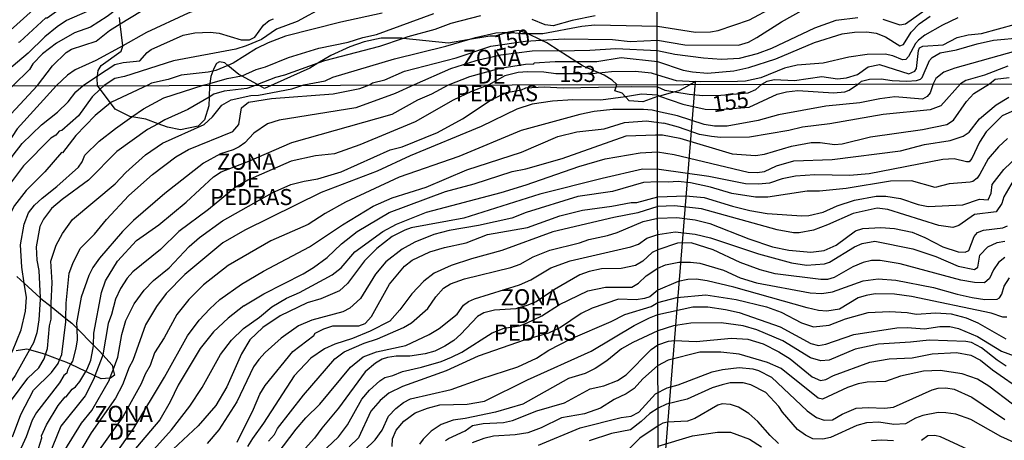
# Model space of a CAD drawing. Units: millimetres. Extents: x 178305 to 180723, y 1668731 to 1671509.
# Drawn here: x 179656 to 179809, y 1669787 to 1669853 of the extents above; entities that cross this region are included whole.
import ezdxf
from ezdxf.enums import TextEntityAlignment as Align

# ---------------------------------------------------------------- set-up
doc = ezdxf.new("R2010")
doc.units = ezdxf.units.MM
doc.header["$MEASUREMENT"] = 0
for name, color, linetype in [('IMAGEM', 7, 'Continuous'), ('V-AFLORAMENTO_ROCHOSO', 1, 'Continuous'), ('V-CURVA_DE_NIVEL', 4, 'Continuous'), ('V-CURVA_MESTRA', 1, 'Continuous'), ('V-TEXTO_DE_ALTIMETRIA', 2, 'Continuous'), ('X-LIMITE_1000', 7, 'Continuous')]:
    doc.layers.add(name, color=color, linetype=linetype)
picture_1 = doc.add_image_def('image1.jpg', size_in_pixel=(4028, 4629))

msp = doc.modelspace()

# ---------------------------------------------------------------- linework, layer by layer
at = {"layer": 'V-AFLORAMENTO_ROCHOSO'}
for points in [[(179755.84, 1669777), (179761.22, 1669843.12), (179759.47, 1669842.17), (179758.61, 1669841.71), (179757.99, 1669841.54), (179757.99, 1669841.54), (179755.63, 1669840.89), (179755.63, 1669840.89), (179755.3, 1669840.8), (179753.03, 1669839.97), (179750.91, 1669840.14), (179750.3, 1669840.78), (179750.3, 1669840.78), (179749.79, 1669841.31), (179748.67, 1669841.7), (179748.87, 1669842.33), (179748.87, 1669842.33), (179748.99, 1669842.69), (179748.26, 1669843.34), (179746.98, 1669844.13), (179746.18, 1669844.47), (179746.18, 1669844.47), (179743.73, 1669845.51), (179742.59, 1669846.25), (179742.59, 1669846.25), (179739.99, 1669847.93), (179739.99, 1669847.93), (179738.12, 1669849.15), (179737.23, 1669849.57), (179737.23, 1669849.57), (179735.1, 1669850.58), (179735.1, 1669850.58), (179734.78, 1669850.73), (179733.68, 1669851.06), (179732.16, 1669850.8), (179732.16, 1669850.8), (179730.06, 1669850.2), (179729.23, 1669850.21), (179725.76, 1669849.62), (179725.76, 1669849.62), (179722.81, 1669849.12), (179715.74, 1669849.84), (179715.74, 1669849.84), (179715.58, 1669849.86), (179712.33, 1669849.86), (179709.72, 1669849.31), (179707.45, 1669848.54), (179704.52, 1669847.2), (179702.52, 1669845.97), (179702.52, 1669845.97), (179701.24, 1669845.19), (179694.21, 1669842.06), (179693.1, 1669842.66), (179693.1, 1669842.66), (179690.62, 1669844.01), (179690.62, 1669844.01), (179690.23, 1669844.22), (179688.51, 1669845.64), (179688.51, 1669845.64), (179688.05, 1669846.02), (179687.21, 1669846.19), (179686.74, 1669845.93), (179686.31, 1669845.17), (179686.16, 1669844.75), (179686.16, 1669844.75), (179685.87, 1669843.92), (179685.71, 1669842.85), (179685.71, 1669842.85), (179685.67, 1669842.57), (179685.62, 1669840.73), (179685.62, 1669840.73), (179685.58, 1669839.36), (179684.91, 1669837.19), (179683.89, 1669836.2), (179681.15, 1669835.61), (179679.14, 1669836.03), (179677.66, 1669836.59), (179677.66, 1669836.59), (179675.79, 1669837.29), (179673.61, 1669837.63), (179673.61, 1669837.63), (179673.38, 1669837.67), (179671, 1669838.84), (179670.28, 1669839.81), (179670.28, 1669839.81), (179668.68, 1669841.94), (179668.68, 1669841.94), (179668.23, 1669842.54), (179668.2, 1669843.66), (179668.25, 1669844.02), (179668.25, 1669844.02), (179668.38, 1669844.85), (179668.81, 1669845.64), (179671.95, 1669847.84), (179672.18, 1669848.61), (179672.17, 1669848.7), (179672.17, 1669848.7), (179671.78, 1669852.08), (179671.78, 1669852.08), (179671.66, 1669853.09)], [(179655.74, 1669812.86), (179656.85, 1669811.83), (179656.85, 1669811.83), (179659.32, 1669809.55), (179659.32, 1669809.55), (179659.47, 1669809.41), (179661.04, 1669808.16), (179661.04, 1669808.16), (179663.34, 1669806.31), (179663.34, 1669806.31), (179664.24, 1669805.59), (179665.03, 1669804.8), (179665.03, 1669804.8), (179667.61, 1669802.2), (179667.61, 1669802.2), (179668.58, 1669801.23), (179669.06, 1669800.69), (179669.06, 1669800.69), (179670.52, 1669799.07), (179670.69, 1669798.36), (179670.69, 1669798.36), (179670.89, 1669797.52), (179670.25, 1669797.03), (179670.19, 1669797.03), (179670.19, 1669797.03), (179668.81, 1669796.95), (179667.85, 1669797.41), (179667.85, 1669797.41), (179666.44, 1669798.09), (179666.44, 1669798.09), (179664.08, 1669799.22), (179664.08, 1669799.22), (179663.51, 1669799.49), (179662.37, 1669799.91), (179662.37, 1669799.91), (179660.17, 1669800.72), (179660.17, 1669800.72), (179659.73, 1669800.88), (179657.7, 1669801.43), (179657.7, 1669801.43), (179657.28, 1669801.55), (179655.63, 1669801.31)]]:
    msp.add_lwpolyline(points, dxfattribs=at)
at = {"layer": 'V-CURVA_DE_NIVEL'}
for points in [[(179697.79, 1669874.91), (179697.35, 1669874.94), (179694.38, 1669873.22), (179691.45, 1669871.82), (179687.53, 1669870.3), (179679, 1669865.83), (179675.49, 1669864.38), (179670.17, 1669861.87), (179664.68, 1669858.83), (179659.36, 1669855.27), (179651.03, 1669847.86), (179643.01, 1669842.49), (179641.97, 1669841.07), (179639.72, 1669836.61), (179638.53, 1669833.23), (179638.03, 1669831.03), (179637.38, 1669826.05), (179636.99, 1669824.79), (179636.56, 1669822.09), (179635.11, 1669815.7), (179634.37, 1669812.98), (179633.18, 1669810.47), (179632.58, 1669808.43), (179632.58, 1669808.06)], [(179655.96, 1669849.24), (179656.18, 1669849.29), (179660.24, 1669853.04), (179660.43, 1669853.04), (179665, 1669856.36), (179671.98, 1669860.04), (179675.94, 1669862.96), (179681.77, 1669866.28), (179685.41, 1669867.96), (179688.43, 1669869.02), (179691.15, 1669869.54)], [(179714.3, 1669862.16), (179711.08, 1669861.17), (179702.96, 1669859.47), (179695.73, 1669857.59), (179694.69, 1669857.01), (179693.45, 1669855.68), (179692.47, 1669855.07), (179691.16, 1669855.06), (179689.7, 1669856.06), (179688.65, 1669856.17), (179682.35, 1669853.78), (179675.88, 1669850.74), (179672.17, 1669848.7)], [(179671.78, 1669852.08), (179679.81, 1669857.02)], [(179671.69, 1669854.67), (179669.78, 1669853.26), (179667.17, 1669851.59), (179664.68, 1669850.72), (179661.89, 1669849.11), (179659.71, 1669847.44), (179658.22, 1669845.87), (179657.66, 1669845), (179655.12, 1669842.51), (179649.41, 1669836.35), (179647.51, 1669834.01), (179645.65, 1669831.33), (179643.94, 1669828.02), (179642.85, 1669824.49), (179642.49, 1669822.37), (179642.4, 1669819.64), (179642.59, 1669816.35), (179642.27, 1669813.8), (179640.56, 1669810.99), (179639.24, 1669808.13), (179638.55, 1669806.22), (179638.46, 1669805.01), (179638.61, 1669803.09)], [(179735.1, 1669850.58), (179737.49, 1669850.58), (179743.55, 1669851.76), (179745.54, 1669851.95), (179755.28, 1669851.72), (179761.19, 1669850.79), (179763.52, 1669850.85), (179764.74, 1669851.06), (179769.61, 1669852.71), (179773.25, 1669854.68)], [(179790.34, 1669852.82), (179792.96, 1669851.93), (179793.86, 1669852.1), (179797.74, 1669854.87)], [(179668.25, 1669844.02), (179670.94, 1669845.8), (179672.23, 1669846.11), (179674.83, 1669846.36), (179675.95, 1669847.65), (179676.62, 1669848.13), (179681.58, 1669850.32), (179683.36, 1669850.72), (179685.79, 1669850.8), (179687.17, 1669850.66), (179690.57, 1669849.63), (179691.87, 1669849.6), (179692.73, 1669850.02), (179694.04, 1669851.88), (179694.95, 1669852.63), (179695.63, 1669852.89)], [(179712.51, 1669853.77), (179706.09, 1669852.34), (179697.46, 1669850.17), (179694.77, 1669849.15), (179692.99, 1669848.29), (179689.34, 1669845.99), (179688.51, 1669845.64)], [(179690.62, 1669844.01), (179690.72, 1669844.03), (179692.9, 1669845.02), (179694.36, 1669845.42), (179697.92, 1669846.85), (179702.65, 1669848.34), (179707.19, 1669849.25), (179709.48, 1669849.99), (179711.62, 1669850.45), (179720.54, 1669853.72)], [(179727.8, 1669853.36), (179723.19, 1669852.17), (179720.71, 1669851.23), (179716.48, 1669850.1), (179715.74, 1669849.84)], [(179745.6, 1669853.32), (179742.01, 1669852.64), (179739.1, 1669851.77), (179737.81, 1669851.93), (179735.83, 1669852.78)], [(179739.99, 1669847.93), (179744.77, 1669848.03), (179748.8, 1669848.29), (179755.29, 1669847.98), (179757.98, 1669847.41), (179762.47, 1669846.8), (179765.25, 1669846.59), (179768.04, 1669846.75), (179770.83, 1669847.49), (179773.07, 1669848.34), (179779.73, 1669851.48), (179783.06, 1669852.65), (179786.43, 1669853.08)], [(179742.59, 1669846.25), (179745.85, 1669846.25), (179749.67, 1669846.89), (179755.29, 1669846.23), (179759.26, 1669844.88), (179760.71, 1669844.62), (179763.08, 1669844.46), (179767.14, 1669844.78), (179769.51, 1669845.31), (179773.71, 1669846.67), (179779.7, 1669849.19), (179783.99, 1669850.53), (179785.92, 1669850.81), (179787.84, 1669850.84), (179789.28, 1669850.63), (179790.72, 1669850.07), (179792.94, 1669848.66), (179793.52, 1669848.88), (179794.72, 1669850.81), (179795.97, 1669852.1), (179797.7, 1669853.3)], [(179802, 1669853.02), (179799.59, 1669851.9), (179796.84, 1669850.32), (179795.87, 1669849.59), (179795.41, 1669849.04), (179794.31, 1669847.03), (179793.89, 1669846.54), (179793.39, 1669846.51), (179791.87, 1669847.14), (179790.69, 1669847.38), (179787.87, 1669847.35), (179785.05, 1669846.93), (179781.05, 1669846), (179777.01, 1669845.68), (179775.02, 1669845.2), (179771.37, 1669843.73), (179768.97, 1669843.22), (179767.73, 1669843.13), (179762, 1669843.07), (179761.22, 1669843.12)], [(179640.94, 1669803.03), (179640.97, 1669806.22), (179641.32, 1669807.96), (179642.2, 1669809.69), (179643.68, 1669811.98), (179644.44, 1669813.89), (179644.61, 1669815.36), (179644.5, 1669819.34), (179644.78, 1669821.98), (179645.26, 1669823.88), (179646.51, 1669826.7), (179648.11, 1669829.42), (179649.22, 1669831.68), (179652.03, 1669835.18), (179658.94, 1669842.52), (179661.26, 1669845.6), (179663.38, 1669847.64), (179664.19, 1669848.17), (179668.04, 1669849.43), (179670.11, 1669851.05), (179671.78, 1669852.08)], [(179757.99, 1669841.54), (179760.22, 1669841.16), (179762.34, 1669840.99), (179765.16, 1669841.01), (179769.4, 1669841.36), (179770.57, 1669841.9), (179771.49, 1669842.73), (179772.33, 1669843.21), (179773.41, 1669843.45), (179776.59, 1669843.32), (179780.82, 1669843.9), (179783.26, 1669843.58), (179784.67, 1669843.71), (179786.4, 1669844.24), (179788.03, 1669845.41), (179789.79, 1669845.78), (179794.37, 1669844.34), (179795.31, 1669844.76), (179795.57, 1669845.17), (179795.84, 1669847.96), (179796.03, 1669848.36), (179796.55, 1669848.64), (179799.69, 1669848.86), (179801.88, 1669849.97), (179803.57, 1669850.39), (179805.68, 1669850.61), (179810.93, 1669852.04)], [(179661.04, 1669808.16), (179661.03, 1669808.69), (179661.23, 1669811.89), (179661.01, 1669815.23), (179661.81, 1669817.69), (179662.81, 1669819.51), (179664.39, 1669821.68), (179671.01, 1669827.26), (179672.66, 1669828.99), (179675.73, 1669831.76), (179678.37, 1669833.58), (179684.82, 1669836.48), (179686.12, 1669837.67), (179687.59, 1669839.47), (179689.02, 1669840.31), (179692.09, 1669840.96), (179693.26, 1669841), (179698.46, 1669841.99), (179700.3, 1669842.6), (179703.64, 1669843.27), (179704.82, 1669843.81), (179714.44, 1669846.66), (179722.37, 1669848.61), (179725.76, 1669849.62)], [(179715.74, 1669849.84), (179712.07, 1669848.57), (179703.55, 1669846.34), (179702.52, 1669845.97)], [(179725.76, 1669849.62), (179727.03, 1669850), (179730.18, 1669850.68), (179732.16, 1669850.8)], [(179732.16, 1669850.8), (179734.17, 1669850.58), (179735.1, 1669850.58)], [(179672.17, 1669848.7), (179667.97, 1669846.4), (179664.79, 1669844.98), (179663.58, 1669844.15), (179661.89, 1669842.53), (179655.76, 1669835.8), (179652.79, 1669831.31), (179648.83, 1669826.63), (179647.42, 1669824.32), (179646.75, 1669822.76), (179646.4, 1669820.77), (179646.51, 1669818.95), (179646.43, 1669815.01), (179645.99, 1669811.16), (179645.26, 1669808.91), (179644.15, 1669806.87), (179643.1, 1669804.07)], [(179739.99, 1669847.93), (179735.82, 1669847.85), (179730.93, 1669847.21), (179727.08, 1669846.34), (179723.14, 1669845.12), (179717.47, 1669842.63), (179714.52, 1669841.26), (179708.41, 1669839.07), (179696.47, 1669837.15), (179694.67, 1669836.58), (179692.57, 1669835.14), (179691.14, 1669833.6), (179690.25, 1669832.97), (179689.32, 1669832.51), (179687.38, 1669831.91), (179684.74, 1669830.46), (179678.72, 1669825.76), (179673.83, 1669821.54), (179672.16, 1669819.86), (179668.56, 1669815.72), (179667.51, 1669814.23), (179666.92, 1669813.02), (179665.71, 1669809.62), (179665, 1669805.66), (179665.03, 1669804.8)], [(179810.96, 1669847.86), (179801.51, 1669845.23), (179799.79, 1669844.58), (179798.58, 1669843.62), (179798.15, 1669842.78), (179797.67, 1669841.36), (179797.22, 1669840.79), (179796.46, 1669840.42), (179792.18, 1669840.75), (179789.84, 1669840.47), (179786.72, 1669839.82), (179781.44, 1669839.3), (179774.12, 1669837.95), (179770.96, 1669837.07), (179766.11, 1669836.18), (179764.16, 1669836.22), (179762.56, 1669836.44), (179758.4, 1669837.81), (179755.31, 1669838.46), (179754.47, 1669838.7), (179753.12, 1669838.81), (179748.36, 1669838.79), (179745.46, 1669838.47), (179743.21, 1669838.01), (179734.08, 1669835.52), (179724.43, 1669831.48), (179715.12, 1669828.3), (179706.81, 1669824.42), (179703.65, 1669822.63), (179701.01, 1669820.91), (179695.21, 1669818.38), (179688.54, 1669814.58), (179684.71, 1669811.55), (179682.46, 1669809.29), (179680.58, 1669806.92)], [(179667.61, 1669802.2), (179667.7, 1669804.06), (179668.87, 1669810.38), (179669.48, 1669812.19), (179671.38, 1669815.25), (179674.34, 1669818.43), (179677.77, 1669820.89), (179682.01, 1669824.4), (179686.29, 1669828.34), (179687.5, 1669829.12), (179691.75, 1669830.74), (179698.47, 1669833.64), (179714.06, 1669838.06), (179718.04, 1669840.31), (179720.23, 1669841.21), (179722.81, 1669842.64), (179726.14, 1669843.91), (179730.82, 1669845.19), (179734.78, 1669845.85), (179736.05, 1669845.9), (179736.15, 1669846.03), (179739.41, 1669846.25), (179742.59, 1669846.25)], [(179688.51, 1669845.64), (179686.63, 1669844.86), (179686.16, 1669844.75)], [(179702.52, 1669845.97), (179697.31, 1669844.12), (179695.92, 1669843.78), (179693.1, 1669842.66)], [(179809.75, 1669845.52), (179806.1, 1669844.14), (179803.24, 1669843.31), (179802.39, 1669842.78), (179799.34, 1669839.38), (179797.68, 1669838.73), (179790.36, 1669838.04), (179782.09, 1669836.55), (179777.84, 1669836.05), (179775.72, 1669835.53), (179769.57, 1669834.49), (179765.11, 1669834.43), (179763.68, 1669834.58), (179761.82, 1669834.92), (179758.55, 1669836.07), (179756.28, 1669836.66)], [(179648.88, 1669813.21), (179648.85, 1669813.45), (179648.81, 1669816.15), (179649, 1669817.82), (179648.63, 1669820.08), (179648.61, 1669821.46), (179649.09, 1669823.56), (179650.86, 1669826.39), (179653.4, 1669829.08), (179655.17, 1669831.72), (179656.57, 1669833.49), (179659.56, 1669836.39), (179662.05, 1669838.36), (179663.7, 1669839.98), (179664.87, 1669841.56), (179666.01, 1669842.53), (179668.25, 1669844.02)], [(179746.18, 1669844.47), (179745.32, 1669844.36), (179739.51, 1669844.36), (179737.65, 1669844.59), (179735.08, 1669844.66), (179733.64, 1669844.54), (179731.57, 1669844.03), (179729.1, 1669842.65), (179726.39, 1669841.61), (179723.56, 1669840.26), (179717.63, 1669836.89), (179709.04, 1669833.29), (179705.08, 1669831.93), (179702.14, 1669831.59), (179698.33, 1669830.74), (179691.62, 1669827.82), (179689.63, 1669826.65), (179685.51, 1669823.26), (179680.9, 1669819.86), (179678.03, 1669817.02), (179673.74, 1669813.58), (179672.85, 1669812.59), (179671.81, 1669810.99), (179671.03, 1669809.32), (179670.45, 1669806.96), (179669.93, 1669805.53), (179669.06, 1669800.69)], [(179686.16, 1669844.75), (179685.44, 1669844.58), (179681.24, 1669844.12), (179679.23, 1669843.43), (179676.66, 1669842.88), (179676.07, 1669842.55), (179670.41, 1669839.92), (179670.28, 1669839.81)], [(179685.71, 1669842.85), (179688.43, 1669843.61), (179690.62, 1669844.01)], [(179691.01, 1669808.28), (179694.09, 1669810.16), (179700.23, 1669813.28), (179701.85, 1669814.25), (179703.93, 1669815.79), (179706.16, 1669817.93), (179708.59, 1669819.86), (179713.61, 1669822.8), (179722.35, 1669826.07), (179726.81, 1669827.23), (179732.69, 1669829.14), (179734.82, 1669829.59), (179740.49, 1669831.17), (179750.4, 1669834.7), (179754.96, 1669834.88), (179756.06, 1669834.86), (179758.79, 1669834.32), (179766.89, 1669831.89), (179770.53, 1669831.66), (179771.91, 1669831.85), (179776.11, 1669833.09), (179779.19, 1669833.65), (179780.57, 1669833.65), (179782.82, 1669833.34), (179783.99, 1669833.47), (179788.39, 1669834.56), (179796.51, 1669835.68), (179800.27, 1669836.48), (179801.29, 1669837.11), (179803.32, 1669840.02), (179804.45, 1669841.29), (179806.89, 1669842.79), (179807.77, 1669843.5), (179809.97, 1669843.74)], [(179746.18, 1669844.47), (179748.12, 1669844.72), (179751.87, 1669844.74), (179754.32, 1669844.51), (179755.3, 1669844.2), (179758.19, 1669843.32), (179761.22, 1669843.12)], [(179670.69, 1669798.36), (179671.42, 1669800.31), (179672.01, 1669803.84), (179672.68, 1669806.03), (179673.95, 1669808.61), (179675.49, 1669810.7), (179676.98, 1669812.22), (179679.37, 1669814.19), (179682.5, 1669817.5), (179684.13, 1669818.93), (179687.68, 1669821.48), (179695.38, 1669825.85), (179698.28, 1669827.13), (179700.36, 1669827.67), (179702.48, 1669828.01), (179706.12, 1669829.12), (179713.73, 1669832.54), (179715.62, 1669833.01), (179721.11, 1669835.24), (179724.99, 1669837.36), (179729.45, 1669840.31), (179731.83, 1669841.41), (179734.17, 1669841.86), (179734.81, 1669842.15), (179737.67, 1669842.32), (179740.62, 1669842.15), (179748.87, 1669842.33)], [(179673.61, 1669837.63), (179675.4, 1669838.88), (179678.56, 1669840.63), (179684.69, 1669842.57), (179685.71, 1669842.85)], [(179693.1, 1669842.66), (179692.89, 1669842.58), (179691.46, 1669842.06), (179687.94, 1669841.65), (179686.34, 1669841.15), (179685.62, 1669840.73)], [(179748.87, 1669842.33), (179751.22, 1669842.38), (179755.3, 1669842.33), (179756.41, 1669841.81), (179757.99, 1669841.54)], [(179675.6, 1669784.41), (179679.76, 1669789.02), (179682.61, 1669792.68), (179684.54, 1669795.62), (179687.39, 1669800.73), (179689.1, 1669802.98), (179690.94, 1669804.77), (179693.44, 1669806.52), (179695.34, 1669808.11), (179697.63, 1669809.49), (179699.63, 1669810.35), (179704.73, 1669813.12), (179706.14, 1669814.21), (179708.26, 1669816.66), (179712.58, 1669819.84), (179714.73, 1669820.98), (179719.41, 1669822.82), (179731.01, 1669825.92), (179734.9, 1669827.1), (179743.08, 1669829.92), (179747.15, 1669831.11), (179752.6, 1669832.06), (179755.32, 1669832.2), (179757.88, 1669831.79), (179769.4, 1669829.06), (179770.78, 1669829.01), (179771.91, 1669829.16), (179773.81, 1669830.03), (179776.5, 1669830.81), (179782.43, 1669831.03), (179793.09, 1669832.39), (179796.77, 1669833.34), (179800.79, 1669833.99), (179802.79, 1669834.66), (179803.76, 1669835.27), (179805.32, 1669837.35), (179807.91, 1669839.52), (179809.89, 1669840.73)], [(179685.62, 1669840.73), (179682.27, 1669838.79), (179678.72, 1669837.19), (179677.66, 1669836.59)], [(179670.28, 1669839.81), (179667.9, 1669837.84), (179664.91, 1669834.77), (179662.83, 1669832.06), (179662.68, 1669832.11), (179660.08, 1669829.12), (179657.16, 1669826.2), (179655.34, 1669823.88), (179654.43, 1669822.07), (179653.7, 1669819.86), (179653.67, 1669819.12), (179654.04, 1669815.62), (179654.74, 1669813.22)], [(179656.85, 1669811.83), (179656.47, 1669814.32), (179656.3, 1669817.78), (179656.86, 1669820.96), (179657.55, 1669822.72), (179658.48, 1669823.95), (179659.63, 1669825.03), (179661.93, 1669826.82), (179665.28, 1669829.81), (179665.86, 1669830.68), (179666.29, 1669831.72), (179668.52, 1669833.86), (179671.03, 1669835.83), (179673.61, 1669837.63)], [(179677.66, 1669836.59), (179676.04, 1669835.67), (179671.27, 1669832.26), (179666.86, 1669827.82), (179662.75, 1669824.81), (179661.1, 1669823.41), (179659.86, 1669821.76), (179659.28, 1669820.64), (179658.72, 1669817.48), (179658.85, 1669815.4), (179659.15, 1669813.8), (179659.32, 1669809.55)], [(179669.28, 1669782.76), (179673.89, 1669789.3), (179678.65, 1669797.22), (179682.22, 1669803.63), (179684.06, 1669806.05), (179685.7, 1669807.83), (179687.27, 1669809.25), (179690.64, 1669811.68), (179694.04, 1669813.69), (179701.23, 1669817.45), (179706.31, 1669820.87), (179711.09, 1669823.79), (179714.04, 1669825.05), (179719.32, 1669826.74), (179725.64, 1669829.44), (179734.17, 1669832.17), (179739.79, 1669834.62), (179742.78, 1669835.31), (179746.98, 1669835.8), (179750.18, 1669836.76), (179753.6, 1669837.02), (179756.28, 1669836.66)], [(179809.71, 1669834.27), (179808.32, 1669833), (179806.68, 1669831.12), (179805.42, 1669828.73), (179804.97, 1669828.15), (179804.3, 1669827.61), (179803.87, 1669827.48), (179800.62, 1669827.26), (179798.46, 1669826.68), (179794.77, 1669827.69), (179791.53, 1669827.67), (179784.6, 1669826.52), (179780.48, 1669826.13), (179778.54, 1669826.13), (179772.47, 1669825.18), (179770.53, 1669825.16), (179766.84, 1669825.74), (179763.51, 1669826.74), (179760.44, 1669827.39), (179758.49, 1669827.63), (179756.97, 1669827.5), (179755.33, 1669827.57), (179753.12, 1669827.43), (179748.28, 1669826.07), (179742.91, 1669825.29), (179734.9, 1669822.78), (179732.65, 1669821.93), (179727.46, 1669820.76), (179722.89, 1669820.01), (179720.53, 1669819.36), (179717.59, 1669818.19), (179715.6, 1669817.09), (179713.08, 1669815.14), (179711.48, 1669813.19), (179709.12, 1669809.45), (179707.48, 1669807.95), (179706.38, 1669807.37), (179701.57, 1669806.05), (179699.52, 1669805.2), (179696.79, 1669803.28), (179694.34, 1669801.05), (179693.35, 1669799.95), (179692.52, 1669798.82), (179689.93, 1669793.37), (179687.11, 1669789), (179685.3, 1669786.92)], [(179689.95, 1669787.09), (179692.52, 1669792.26), (179693.48, 1669794.56), (179694.3, 1669795.9), (179698.62, 1669801.19), (179701.87, 1669803.69), (179702.11, 1669804.06), (179703.43, 1669804.71), (179704.82, 1669805.16), (179708.89, 1669805.2), (179709.88, 1669805.53), (179710.83, 1669806.61), (179713.65, 1669811.64), (179715.96, 1669814.47), (179717.15, 1669815.4), (179719.9, 1669816.7), (179722.2, 1669817.37), (179725.55, 1669818.06), (179728.89, 1669819.38), (179735.07, 1669820.44), (179740.14, 1669822.28), (179743.65, 1669823.15), (179748.19, 1669823.77), (179751.22, 1669824.36), (179752.09, 1669824.36), (179755.33, 1669825.23), (179759.7, 1669825.4), (179762.55, 1669825.12), (179766.97, 1669823.75), (179769.66, 1669823.1), (179772.36, 1669822.61), (179777.71, 1669822.26), (179778.84, 1669822.32), (179781.05, 1669822.84), (179783.21, 1669823.8), (179785.9, 1669824.7), (179789.28, 1669825.35), (179790.79, 1669825.35), (179793.04, 1669824.96), (179795.81, 1669824.03), (179797.37, 1669823.71), (179802.74, 1669823.97), (179805.34, 1669824.88), (179806.68, 1669824.77), (179807.18, 1669825.77), (179807.29, 1669827.13), (179809.13, 1669829.49), (179811.44, 1669831.7)], [(179810.58, 1669827.72), (179809.15, 1669825.21), (179808.8, 1669824.21), (179807.96, 1669822.91), (179804.56, 1669822.48), (179802.14, 1669820.76), (179801.18, 1669820.46), (179799.02, 1669820.79), (179791.09, 1669823.26), (179789.45, 1669823.47), (179785.72, 1669822.65), (179781.7, 1669820.85), (179779.53, 1669820.05), (179777.32, 1669819.62), (179776.43, 1669819.62), (179773.9, 1669820.11), (179762.12, 1669823.34), (179757.92, 1669823.84), (179755.33, 1669823.72), (179752.26, 1669822.76), (179748.49, 1669822.02), (179739.01, 1669819.77), (179731.09, 1669816.91), (179726.37, 1669815.61), (179723.22, 1669814.55), (179720.57, 1669813.34), (179718.97, 1669812.13), (179717.11, 1669810.14), (179715.22, 1669807.65), (179713.67, 1669805.92), (179710.66, 1669804.36), (179707.89, 1669803.23), (179705.12, 1669802.33), (179703.56, 1669801.61), (179701.4, 1669800.18), (179698.82, 1669797.43), (179694.06, 1669790.04), (179692.35, 1669787.66), (179691.57, 1669786.44)], [(179694.82, 1669787.24), (179695.75, 1669788.28), (179696.25, 1669789.21), (179700.29, 1669794.43), (179705.16, 1669800.06), (179706.61, 1669801.16), (179709.71, 1669802.5), (179711.79, 1669803.17), (179715.81, 1669804.92), (179717.07, 1669805.64), (179719.62, 1669807.89), (179720.85, 1669809.69), (179722.04, 1669811.03), (179723.1, 1669811.7), (179725.29, 1669812.5), (179732.48, 1669814.23), (179733.95, 1669814.77), (179735.98, 1669815.88), (179738.54, 1669816.96), (179743.17, 1669818.1), (179744.64, 1669818.62), (179747.5, 1669819.21), (179749.01, 1669819.68), (179753.08, 1669821.39), (179755.34, 1669821.89), (179758.31, 1669822.02), (179761.13, 1669821.63), (179763.42, 1669821.09), (179769.49, 1669818.71), (179773.17, 1669817.47), (179775.72, 1669816.93), (179779.14, 1669816.61), (179781.22, 1669816.87), (179783.04, 1669817.71), (179786.07, 1669819.96), (179787.22, 1669820.31), (179790.01, 1669820.46), (179792.13, 1669820.29), (179794.9, 1669819.75), (179796.85, 1669818.93), (179799.67, 1669817.47), (179802.01, 1669816.69), (179803.13, 1669816.61), (179803.67, 1669816.91), (179804.51, 1669819.06), (179805.05, 1669819.66), (179805.96, 1669820.05), (179808.98, 1669820.42), (179809.71, 1669820.7)], [(179809.28, 1669815.78), (179808.28, 1669815), (179807.5, 1669813.86), (179806.9, 1669812.52), (179806.14, 1669811.84), (179804.56, 1669811.89), (179802.44, 1669812.28), (179793, 1669814.81), (179789.88, 1669815.35), (179788.58, 1669815.31), (179787.24, 1669815.03), (179785.68, 1669814.36), (179782.78, 1669812.71), (179781.74, 1669812.36), (179780.7, 1669812.36), (179773.6, 1669813.27), (179771.26, 1669813.9), (179768.14, 1669815), (179763.94, 1669817), (179760.52, 1669818.08), (179758.4, 1669818.02), (179755.35, 1669816.97), (179754.46, 1669816.55), (179752.99, 1669815.24), (179751.87, 1669814.55), (179749.66, 1669814.08), (179746.59, 1669814.06), (179744.68, 1669813.64), (179743.21, 1669813.12), (179739.27, 1669810.83), (179736.43, 1669808.93), (179734.99, 1669808.32), (179733.3, 1669807.8), (179729.98, 1669807.63), (179728.32, 1669807.22), (179727.33, 1669806.63), (179724.73, 1669803.88), (179723.62, 1669802.91), (179722.22, 1669802), (179720.7, 1669801.26), (179719.19, 1669800.83), (179716.81, 1669800.46), (179714.65, 1669800.46), (179713.35, 1669800.27), (179712.48, 1669800.01), (179711.44, 1669799.4), (179709.88, 1669798.04), (179705.73, 1669792.37), (179703.1, 1669789.3), (179701.98, 1669787.74), (179699.13, 1669784.56)], [(179702.07, 1669784.5), (179705.7, 1669787.94), (179707.13, 1669789.82), (179709.32, 1669793.8), (179710.53, 1669795.21), (179712.15, 1669796.64), (179712.91, 1669797.13), (179714.17, 1669797.45), (179715.66, 1669798.08), (179718.63, 1669798.75), (179721.66, 1669799.66), (179723.26, 1669800.31), (179724.88, 1669801.11), (179729.62, 1669804.08), (179731.44, 1669804.81), (179733.82, 1669805.18), (179734.95, 1669805.59), (179737.33, 1669806.72), (179740.07, 1669808.52), (179744.46, 1669810.64), (179747.19, 1669811.2), (179751.31, 1669811.18), (179752.35, 1669811.81), (179753.51, 1669812.97), (179755.35, 1669814.14), (179756.52, 1669814.68), (179758.62, 1669815.05), (179760.44, 1669815.09), (179761.86, 1669814.92), (179765.55, 1669813.84), (179768.14, 1669812.65), (179770.7, 1669811.84), (179779.01, 1669810.31), (179780.83, 1669810.2), (179782.52, 1669810.44), (179787.24, 1669812.19), (179789.58, 1669812.47), (179792.35, 1669812.26), (179798.2, 1669811.15), (179801.88, 1669810.09), (179804.21, 1669809.59), (179806.16, 1669809.29), (179808.07, 1669809.31), (179808.46, 1669809.53), (179808.84, 1669810.09), (179809.19, 1669811.35), (179809.99, 1669812.65)], [(179654.5, 1669800.35), (179655.02, 1669801.24), (179656.38, 1669804.58), (179657.07, 1669807.44), (179657.2, 1669809.56), (179656.85, 1669811.83)], [(179809.58, 1669806.52), (179808.98, 1669806.52), (179807.16, 1669807.15), (179794.77, 1669809.75), (179792.13, 1669810.11), (179789.15, 1669810.15), (179787.72, 1669809.92), (179786.5, 1669809.55), (179783.56, 1669807.77), (179781.61, 1669807.47), (179780.31, 1669807.58), (179778.54, 1669807.97), (179767.15, 1669811.17), (179763.03, 1669812.15), (179761.3, 1669812.41), (179760, 1669812.39), (179758.49, 1669812.08), (179755.36, 1669810.74), (179754.12, 1669809.7), (179753.25, 1669809.42), (179752, 1669809.21), (179749.23, 1669809.31), (179745.16, 1669807.95), (179743.43, 1669807.11), (179740.23, 1669804.9), (179738.34, 1669804.03), (179734.73, 1669803.02), (179727.41, 1669800.48), (179722.44, 1669798.21), (179715.64, 1669795.77), (179713.56, 1669794.73), (179712.18, 1669793.56), (179710.72, 1669791.9), (179708.84, 1669787.79), (179707.37, 1669786.4)], [(179708.15, 1669784.32), (179711.4, 1669787.46), (179712.52, 1669788.99), (179713.47, 1669791.16), (179714.62, 1669792.35), (179715.83, 1669793.26), (179716.89, 1669793.84), (179723.22, 1669795.27), (179727.82, 1669796.96), (179733.6, 1669798.8), (179736.5, 1669800.18), (179738.41, 1669801.42), (179741.8, 1669803.17), (179748.1, 1669805.85), (179750.22, 1669806.96), (179754.29, 1669808.21), (179755.36, 1669808.8), (179758.31, 1669809.57), (179762.82, 1669810.02), (179767.54, 1669809.29), (179772.26, 1669808.12), (179774.51, 1669807.28), (179777.67, 1669805.65), (179779.55, 1669805.05), (179781.96, 1669805.26), (179784.51, 1669806.26), (179788.06, 1669807.25), (179791.35, 1669807.43), (179794.08, 1669807.25), (179795.51, 1669806.99), (179798.54, 1669807.21), (179800.92, 1669807.06), (179803.26, 1669806.41), (179805.08, 1669805.67), (179809.45, 1669803.14)], [(179659.32, 1669809.55), (179659.33, 1669809.29), (179659.15, 1669806.09), (179658.81, 1669804.08), (179658.33, 1669802.55), (179657.7, 1669801.43)], [(179691.01, 1669808.28), (179688.54, 1669806.39), (179686.29, 1669804.23), (179684.21, 1669801.64), (179680.79, 1669795.97), (179679.54, 1669793.37), (179677.94, 1669790.56), (179673.57, 1669785.47), (179671.44, 1669782.46), (179670.49, 1669780.08), (179669.54, 1669775.84), (179668.39, 1669772.12), (179667.1, 1669770.45), (179664.11, 1669767.96), (179662.63, 1669766.27), (179660.71, 1669762.77), (179658.03, 1669756.06), (179657.81, 1669754.07), (179658.57, 1669751.6), (179658.5, 1669750.61)], [(179660.17, 1669800.72), (179660.49, 1669801.64), (179660.8, 1669805.19), (179661.06, 1669806.24), (179661.04, 1669808.16)], [(179680.58, 1669806.92), (179678.59, 1669803.32), (179677.11, 1669800.99), (179676.42, 1669799.04), (179675.64, 1669797.67), (179675.04, 1669796.18), (179672.2, 1669791.03), (179668.01, 1669785.19), (179666.66, 1669782.59), (179666.25, 1669781.38), (179665.41, 1669777.44), (179664.22, 1669774.63), (179663.8, 1669774.04), (179660.38, 1669770.73), (179657.51, 1669766.08), (179655.41, 1669761.92), (179654.97, 1669760.65), (179654.56, 1669758.57), (179654.54, 1669757.49), (179654.57, 1669757.1)], [(179809.47, 1669798.92), (179808.11, 1669799.83), (179805.68, 1669801.78), (179804.08, 1669802.58), (179803.22, 1669802.75), (179797.5, 1669802.97), (179794.6, 1669802.62), (179789.66, 1669802.32), (179786.03, 1669801.54), (179782, 1669799.87), (179780.66, 1669799.76), (179779.1, 1669800.22), (179774.77, 1669802.84), (179770.74, 1669804.57), (179768.62, 1669805.16), (179765.2, 1669805.65), (179760.48, 1669805.61), (179757.79, 1669805.18), (179755.37, 1669804.41), (179751.48, 1669802.61), (179749.7, 1669801.59), (179747.41, 1669799.75), (179745.59, 1669798.54), (179744.03, 1669797.8), (179741.44, 1669797), (179734.34, 1669793), (179730.14, 1669791.78), (179725.38, 1669790.77), (179723.56, 1669790.55), (179721.68, 1669789.84), (179720.14, 1669788.8), (179718.86, 1669787.57), (179718.28, 1669786.79)], [(179665.03, 1669804.8), (179665.08, 1669803.02), (179664.91, 1669801.7), (179664.35, 1669799.69), (179664.08, 1669799.22)], [(179666.44, 1669798.09), (179666.64, 1669798.43), (179667.23, 1669799.86), (179667.59, 1669801.77), (179667.61, 1669802.2)], [(179722.33, 1669787.39), (179722.8, 1669787.7), (179725.38, 1669788.88), (179726.55, 1669789.71), (179728.19, 1669790.01), (179731.35, 1669790.16), (179732.78, 1669790.49), (179736.55, 1669791.96), (179740.85, 1669793.21), (179744.81, 1669795.4), (179746.93, 1669795.85), (179749.06, 1669796.68), (179750.44, 1669797.58), (179754.29, 1669801.51), (179755.37, 1669802.25), (179757.01, 1669802.82), (179757.92, 1669802.92), (179761.3, 1669802.75), (179766.8, 1669803.25), (179769.31, 1669803.1), (179771.74, 1669802.36), (179774.16, 1669801.15), (179775.89, 1669800.03), (179779.36, 1669797.27), (179780.61, 1669796.67), (179781.44, 1669796.86), (179782.65, 1669797.47), (179788.32, 1669799.55), (179791.31, 1669800.07), (179794.86, 1669800.2), (179797.98, 1669800.84), (179801.79, 1669801.02), (179804, 1669800.65), (179805.49, 1669799.87), (179807.35, 1669798.36), (179812.27, 1669794.91)], [(179657.7, 1669801.43), (179655.45, 1669797.44), (179652.14, 1669792.74), (179651.64, 1669791.59), (179651.4, 1669790.49), (179649.98, 1669787.67), (179648.94, 1669786.53), (179646.6, 1669784.71), (179645.8, 1669783.78), (179642.79, 1669779.3), (179642.05, 1669777.92), (179641.51, 1669776.36), (179641.1, 1669773.72), (179641.23, 1669766.97), (179641.69, 1669765.27)], [(179643.96, 1669763.64), (179642.75, 1669767.18), (179642.57, 1669769.52), (179642.66, 1669772.16), (179643.48, 1669775.97), (179644.5, 1669777.87), (179645.15, 1669778.74), (179647.01, 1669780.84), (179649.35, 1669783.02), (179650.35, 1669784.39), (179654.91, 1669793.63), (179657.44, 1669797.05), (179659.15, 1669798.65), (179659.95, 1669800.08), (179660.17, 1669800.72)], [(179669.06, 1669800.69), (179669, 1669800.34), (179667.85, 1669797.41)], [(179810.45, 1669793.01), (179806.81, 1669795.83), (179805.04, 1669796.88), (179802.66, 1669797.73), (179799.23, 1669798.23), (179796.64, 1669798.12), (179793.09, 1669797.36), (179790.75, 1669796.54), (179787.89, 1669796.43), (179786.5, 1669796.19), (179784.81, 1669795.61), (179780.92, 1669793.79), (179780.27, 1669793.92), (179774.53, 1669798.53), (179772.39, 1669799.48), (179767.97, 1669800.78), (179765.16, 1669801.1), (179761.86, 1669801.1), (179756.97, 1669799.87), (179755.32, 1669798.97)], [(179664.08, 1669799.22), (179663.57, 1669798.3), (179663.48, 1669797.83), (179663.02, 1669797.46), (179662.37, 1669796.31), (179658.78, 1669791.7), (179658.11, 1669790.51), (179657.16, 1669787.92), (179655.82, 1669784.97), (179654.8, 1669783.37), (179649.09, 1669777.48), (179647.68, 1669775.38), (179646.97, 1669773.69), (179646.25, 1669769.65), (179646.3, 1669766.88), (179647.01, 1669762.01)], [(179755.32, 1669798.97), (179753.03, 1669796.96), (179751.67, 1669795.42), (179750.4, 1669794.6), (179748.58, 1669793.76), (179746.42, 1669792.39), (179743.95, 1669791.5), (179740.36, 1669790.88), (179737.2, 1669789.32), (179735.16, 1669788.54), (179733.17, 1669788.24), (179729.79, 1669788.04), (179728.28, 1669787.7), (179726.5, 1669787.02)], [(179648.56, 1669761.35), (179648.48, 1669761.86), (179648.29, 1669769.11), (179649.04, 1669771.64), (179649.89, 1669773.57), (179651.4, 1669775.84), (179655.37, 1669780.03), (179658.11, 1669783.69), (179658.85, 1669785.32), (179659.58, 1669787.79), (179659.54, 1669788.09), (179660.32, 1669789.78), (179662.16, 1669792.78), (179663.24, 1669794.17), (179663.37, 1669794.15), (179664.3, 1669795.34), (179664.83, 1669795.72), (179665.51, 1669796.53), (179666.44, 1669798.09)], [(179667.85, 1669797.41), (179667.68, 1669796.96), (179666.34, 1669794.28), (179662.57, 1669789.58), (179660.62, 1669784.89), (179660.12, 1669783.07), (179658.68, 1669780.3), (179656.79, 1669777.74), (179652.81, 1669773.46), (179651.19, 1669770.99), (179650, 1669768.13), (179649.78, 1669767.01), (179649.69, 1669764.84), (179649.71, 1669760.85)], [(179670.19, 1669797.03), (179670.69, 1669798.36)], [(179754.96, 1669794.62), (179756.8, 1669795.56), (179758.49, 1669795.99), (179763.81, 1669798.01), (179765.41, 1669798.42), (179768.01, 1669798.72), (179770.09, 1669798.51), (179771, 1669798.25), (179773.04, 1669797.19), (179778.54, 1669791.99), (179780, 1669790.93), (179781.18, 1669790.54), (179782.5, 1669790.59), (179783.99, 1669791.45), (179786.16, 1669792.38), (179788.06, 1669792.49), (179790.57, 1669792.38), (179791.96, 1669792.57), (179798, 1669795.24), (179798.93, 1669795.5), (179800.1, 1669795.56), (179801.4, 1669795.33), (179804.13, 1669794.11), (179809.28, 1669790.63)], [(179652.33, 1669759.47), (179652.18, 1669765.23), (179652.33, 1669766.64), (179652.75, 1669768.26), (179654.35, 1669771.34), (179655.86, 1669773.5), (179657.48, 1669775.36), (179660.6, 1669778.17), (179661.62, 1669779.39), (179661.95, 1669780.25), (179662.53, 1669784.24), (179663.18, 1669785.88), (179665.79, 1669790.08), (179667.38, 1669792.05), (179670.1, 1669796.79), (179670.19, 1669797.03)], [(179736.81, 1669786.63), (179743.3, 1669789.32), (179749.66, 1669790.94), (179751.22, 1669791.16), (179752.39, 1669791.78), (179754.96, 1669794.62)], [(179774.12, 1669786.9), (179772.8, 1669788.14), (179770.87, 1669790.33), (179769.51, 1669791.58), (179767.9, 1669792.53), (179766.63, 1669792.96), (179765.33, 1669793.05), (179764.68, 1669792.88), (179761.09, 1669790.8), (179759.96, 1669790.37), (179756.84, 1669790.19), (179756.15, 1669790.04), (179755.4, 1669789.64), (179752.56, 1669787.72), (179750.78, 1669785.98)], [(179755.4, 1669786.51), (179760.74, 1669788.07), (179764.64, 1669788.66), (179766.63, 1669788.68), (179769.62, 1669787.55), (179771.48, 1669786.38)], [(179804.86, 1669785.34), (179799.3, 1669787.96), (179798.41, 1669788.16), (179797.3, 1669788.09), (179796.31, 1669787.36)], [(179792, 1669787.29), (179790.1, 1669787.42), (179788.54, 1669787.29)]]:
    msp.add_lwpolyline(points, dxfattribs=at)
at = {"layer": 'V-CURVA_MESTRA'}
for points in [[(179667.83, 1669854.53), (179663.41, 1669852.6), (179661.96, 1669851.62), (179660.08, 1669850.08), (179657.47, 1669847.57), (179651.48, 1669842.51)], [(179703.47, 1669854.72), (179699.31, 1669852.47), (179696.09, 1669851.28), (179693.77, 1669849.66), (179691.37, 1669848.66), (179689.75, 1669848.19), (179680.05, 1669846.38), (179672.47, 1669843.94), (179670.96, 1669843.59), (179669.31, 1669842.54), (179668.68, 1669841.94), (179667.44, 1669840.76), (179665.28, 1669837.8), (179662.72, 1669835.55), (179662.31, 1669835.44), (179661.77, 1669834.83), (179661.02, 1669834.32), (179656.75, 1669830.03), (179654.87, 1669827.56)], [(179655.06, 1669787.92), (179656.32, 1669791.38), (179658.31, 1669795.19), (179661.1, 1669797.95), (179662.12, 1669799.34), (179662.37, 1669799.91), (179662.72, 1669800.73), (179663.33, 1669805.8), (179663.34, 1669806.31), (179663.39, 1669808.72), (179663.87, 1669813.37), (179664.41, 1669814.88), (179665.56, 1669817.18), (179667.81, 1669819.44), (179669.67, 1669821.72), (179673.11, 1669825.44), (179676.81, 1669828.71), (179680.45, 1669831.42), (179682.38, 1669832.56), (179689.28, 1669835.37), (179690.21, 1669836.46), (179690.64, 1669839.07), (179691.7, 1669839.92), (179695.3, 1669840.48), (179704.86, 1669841.22), (179709.03, 1669842.04), (179710.53, 1669842.62), (179710.99, 1669842.93), (179712.9, 1669843.42), (179715.97, 1669844.76), (179724.01, 1669846.83), (179729.41, 1669848.63), (179734.76, 1669849.43), (179737.23, 1669849.57), (179740.78, 1669849.78), (179748.31, 1669849.68), (179751.04, 1669849.38), (179755.29, 1669849.54), (179759.53, 1669848.84), (179767.91, 1669848.8), (179769.42, 1669849.23), (179770.76, 1669849.96), (179774.57, 1669852.42), (179778.07, 1669854.39)], [(179755.63, 1669840.89), (179759.22, 1669839.6), (179762.69, 1669838.87), (179765, 1669838.8), (179769.53, 1669839.15), (179773.9, 1669841.19), (179775.33, 1669841.53), (179777.11, 1669841.73), (179782.65, 1669841.4), (179784.43, 1669841.55), (179785.11, 1669841.81), (179786.53, 1669842.76), (179787.02, 1669843.21), (179788.26, 1669843.52), (179790.04, 1669843.55), (179791.75, 1669843.29), (179794.06, 1669843.19), (179795.56, 1669843.31), (179796.16, 1669843.48), (179796.42, 1669843.79), (179797.57, 1669846.39), (179797.99, 1669846.89), (179799.21, 1669847.62), (179801.77, 1669848.07), (179804.97, 1669849.01), (179807.54, 1669849.54), (179812.02, 1669849.99)], [(179755.63, 1669840.89), (179755.3, 1669841.01), (179752.82, 1669841.15), (179750.3, 1669840.78), (179746.5, 1669840.22), (179742.13, 1669840.27), (179738.97, 1669840.11), (179735.81, 1669839.62), (179733.43, 1669838.86), (179727.89, 1669836.15), (179716.85, 1669831.59), (179711.7, 1669829.19), (179703, 1669825.92), (179691.14, 1669820.03), (179687.72, 1669818.06), (179681.85, 1669813.17), (179678.94, 1669810.23), (179677.4, 1669808.19), (179675.73, 1669805.36), (179673.72, 1669799.82), (179673.18, 1669798.78), (179672.14, 1669796.01), (179671.04, 1669793.93), (179667.25, 1669788.56), (179665.84, 1669786.14)], [(179810.84, 1669838.67), (179808.89, 1669837.79), (179806.38, 1669835.3), (179805.36, 1669833.71), (179804.13, 1669831.16), (179803.73, 1669830.68), (179803.3, 1669830.66), (179801.4, 1669831.14), (179799.67, 1669831.03), (179788.19, 1669828.8), (179785.16, 1669828.54), (179779.75, 1669828.63), (179776.76, 1669828.43), (179774.68, 1669828), (179772.69, 1669827.37), (179771, 1669827.2), (179768.97, 1669827.24), (179763.29, 1669828.39), (179755.56, 1669829.47), (179752.95, 1669829.53), (179746.72, 1669828.06), (179737.02, 1669825.64), (179725.21, 1669821.91), (179717.03, 1669820.4), (179716.03, 1669820.05), (179714.04, 1669819.06), (179711.66, 1669817.19), (179709.75, 1669815.27), (179707.11, 1669811.78), (179705.86, 1669810.64), (179702.96, 1669809.4), (179700.86, 1669808.78), (179696.66, 1669806.72), (179693.97, 1669804.92), (179691.94, 1669803.02), (179690.62, 1669800.81), (179688.35, 1669795.7), (179686.64, 1669792.8), (179683.91, 1669789.67), (179679.24, 1669785.3)], [(179696.16, 1669785.23), (179699.12, 1669789.15), (179700.66, 1669790.9), (179702.83, 1669793), (179707.59, 1669798.78), (179709.53, 1669800.36), (179711.64, 1669801.16), (179716.16, 1669802.13), (179719.8, 1669803.86), (179721.37, 1669804.79), (179724.14, 1669806.98), (179725.16, 1669808.37), (179725.94, 1669808.97), (179726.85, 1669809.4), (179733.82, 1669811.53), (179735.61, 1669812.35), (179738.71, 1669814.17), (179741.74, 1669815.27), (179751.13, 1669817.46), (179752.35, 1669817.89), (179753.64, 1669818.78), (179755.34, 1669819.38), (179758.05, 1669819.77), (179761.17, 1669819.42), (179763.51, 1669818.84), (179771, 1669816.39), (179776.11, 1669814.96), (179778.45, 1669814.6), (179781.26, 1669814.81), (179782.04, 1669815.05), (179785.94, 1669817.48), (179787.13, 1669817.95), (179789.1, 1669818.34), (179794.99, 1669817.17), (179798.54, 1669815.96), (179802.05, 1669814.47), (179804.58, 1669813.91), (179805.06, 1669814.32), (179805.4, 1669816.18), (179806.64, 1669817.48), (179808.11, 1669818.13), (179809.28, 1669818.32)], [(179714.06, 1669786.42), (179714.12, 1669787.61), (179714.67, 1669788.95), (179715.86, 1669790.38), (179717.63, 1669791.66), (179719.54, 1669792.39), (179721.44, 1669792.89), (179725.73, 1669793), (179728.41, 1669793.48), (179735.07, 1669796.77), (179745.01, 1669801.27), (179751.69, 1669805.23), (179754.07, 1669806.44), (179755.37, 1669806.93), (179760.78, 1669808.12), (179763.12, 1669808.12), (179765.89, 1669807.73), (179768.01, 1669807.26), (179774.34, 1669805.03), (179779.14, 1669802.43), (179780.31, 1669802.15), (179781.48, 1669802.32), (179785.81, 1669803.82), (179792.48, 1669804.88), (179794.08, 1669804.94), (179796.81, 1669804.73), (179799.19, 1669805.07), (179800.75, 1669805.07), (179802.07, 1669804.79), (179805.03, 1669803.55), (179808.74, 1669801.26), (179811.7, 1669800.16)], [(179811.75, 1669786.58), (179808.67, 1669787.99), (179804, 1669790.61), (179801.66, 1669791.45), (179800.1, 1669791.69), (179798.93, 1669791.71), (179796.55, 1669791.26), (179795.38, 1669790.85), (179793.82, 1669789.96), (179792.05, 1669789.85), (179789.71, 1669790.22), (179787.76, 1669790.13), (179786.28, 1669789.68), (179782.17, 1669787.81), (179781, 1669787.55), (179779.45, 1669787.64), (179778.28, 1669788.18), (179777.06, 1669789.07), (179774.7, 1669791.78), (179774.18, 1669792.64), (179772.15, 1669794.81), (179769.79, 1669796.04), (179768.62, 1669796.3), (179766.58, 1669796.3), (179765.37, 1669796.04), (179763.77, 1669795.55), (179759.92, 1669793.81), (179756.67, 1669793.01), (179755.39, 1669792.38), (179754.12, 1669791.57), (179752.78, 1669790.3), (179751.09, 1669789.02), (179748.15, 1669788.45), (179744.68, 1669787.29)]]:
    msp.add_lwpolyline(points, dxfattribs=at)
at = {"layer": 'X-LIMITE_1000'}
for p, q in [((179757.33, 1668734.07), (179752.24, 1671505.48)), ((180719.33, 1669844.42), (178309.25, 1669839.94))]:
    msp.add_line(p, q, dxfattribs=at)

# ---------------------------------------------------------------- texts
at = {"layer": 'V-TEXTO_DE_ALTIMETRIA'}
msp.add_text('150', height=2.5, rotation=11, dxfattribs=at).set_placement((179732.64, 1669849.61), align=Align.MIDDLE_CENTER)
for s, p in [('ZONA', (179729.57, 1669846.82)), ('DE ', (179729.86, 1669844.07)), ('153', (179742.87, 1669844.32)), ('PEDRAS', (179730.34, 1669841.32)), ('ZONA', (179691.39, 1669830.69)), ('DE ', (179691.68, 1669827.94)), ('PEDRAS', (179692.16, 1669825.19)), ('ZONA', (179735.49, 1669809.62)), ('DE ', (179735.78, 1669806.87)), ('PEDRAS', (179736.26, 1669804.12)), ('ZONA', (179672.3, 1669791.5)), ('DE ', (179672.59, 1669788.75))]:
    msp.add_text(s, height=2.5, dxfattribs=at).set_placement(p, align=Align.MIDDLE_CENTER)
msp.add_text('155', height=2.5, rotation=9, dxfattribs=at).set_placement((179764.15, 1669837.57), align=Align.BOTTOM_LEFT)

# ---------------------------------------------------------------- referenced raster images: frames only (the image files are external)
at = {"layer": 'IMAGEM'}
image = msp.add_image(picture_1, insert=(178305.26, 1668731.38), size_in_units=(2417.34, 2778.02), dxfattribs=at)
image.dxf.flags = 7

doc.saveas('drawing.dxf')
